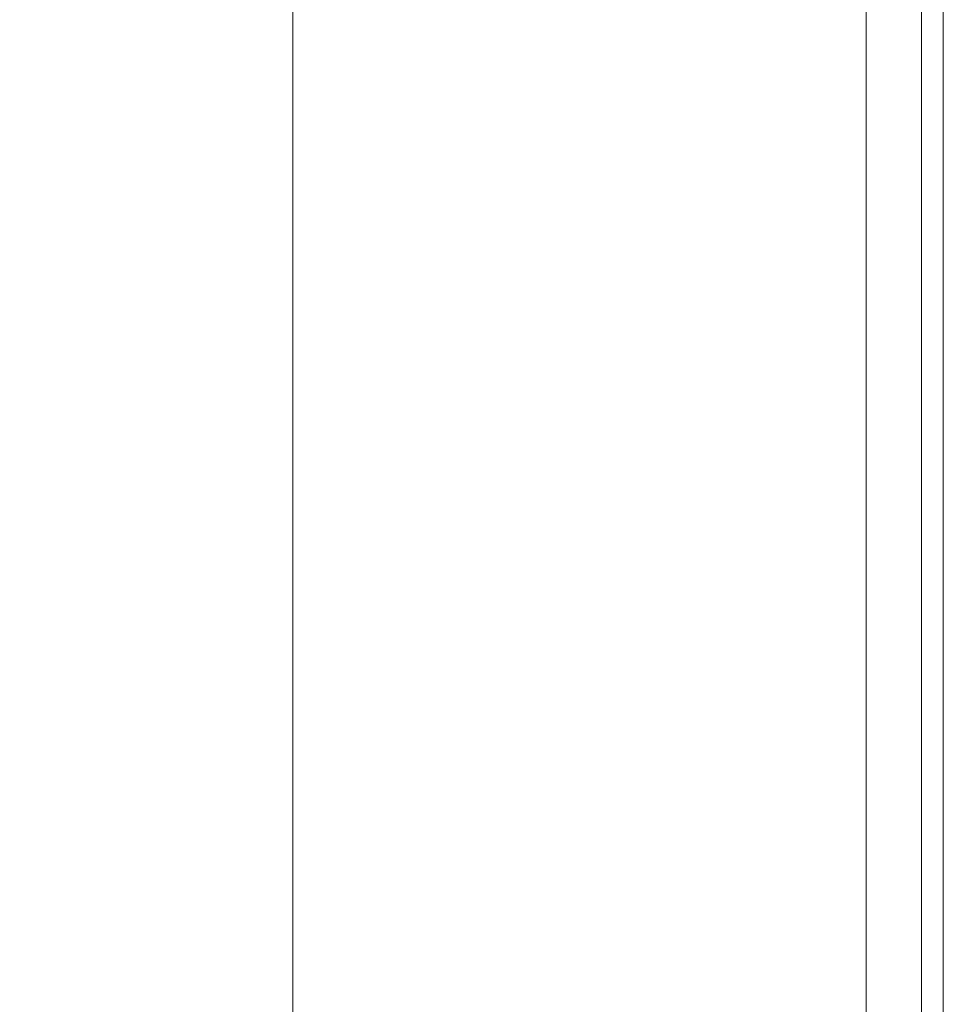
# Model space of a CAD drawing. Units: inches. Extents: x 17 to 407, y 8 to 257.
# Drawn here: x 301 to 316, y 132 to 148 of the extents above; entities that cross this region are included whole.
import ezdxf

# ---------------------------------------------------------------- set-up
doc = ezdxf.new("R2010")
doc.units = ezdxf.units.IN
doc.header["$LTSCALE"] = 25
doc.header["$MEASUREMENT"] = 0
doc.layers.get('0').update_dxf_attribs({"lineweight": 0})
doc.layers.add('Dimension (ANSI)', color=7, linetype='Continuous', lineweight=5)
doc.layers.add('Visible (ANSI)', color=7, linetype='Continuous', lineweight=5)
doc.styles.add('ROMANS', font='tahoma.ttf')
doc.dimstyles.new('Default (ANSI)', dxfattribs={"dimscale": 25, "dimtxt": 0.07, "dimasz": 0.07, "dimexe": 0.125, "dimexo": 0.0625, "dimgap": 0.031496, "dimtad": 0, "dimtih": 1, "dimtoh": 1, "dimrnd": 1e-08, "dimzin": 0, "dimdsep": 46, "dimtxsty": 'ROMANS', "dimblk": 'Filled-1', "dimcen": 0.09, "dimdle": 0.393701, "dimclrd": 256, "dimclre": 256, "dimclrt": 256, "dimadec": 0, "dimazin": 0, "dimtfac": 0.928571, "dimtofl": 0, "dimtmove": 0, "dimatfit": 3, "dimfxl": 1, "dimtolj": 1, "dimtzin": 0, "dimlwd": -1, "dimlwe": -1, "dimarcsym": 0})

# ---------------------------------------------------------------- blocks, each defined once
blk = doc.blocks.new('Filled-1')
at = {"color": 0}
for p, q in [((0, 0), (-1, 0.1786)), ((-1, 0.1786), (-1, -0.1786)), ((-1, 0), (0, 0)), ((-1, -0.1786), (0, 0))]:
    blk.add_line(p, q, dxfattribs=at)
at = {"color": 0, "flags": 128}
blk.add_lwpolyline([(-1, -0.1786), (0, 0), (-1, 0.1786), (-1, -0.1786)], dxfattribs=at)
at = {"color": 0}
blk.add_solid([(-1, -0.1786), (0, 0), (-1, 0.1786), (-1, -0.1786)], dxfattribs=at)
blk = doc.blocks.new('*D19')
at = {"layer": 'Defpoints', "color": 0, "transparency": 16777216}
for p in [(305.207, 194.867), (314.54, 194.867), (314.54, 113.492)]:
    blk.add_point(p, dxfattribs=at)
at = {"layer": 'Dimension (ANSI)', "transparency": 16777216}
for p, q in [((312.977, 194.867), (302.082, 194.867)), ((305.207, 193.117), (305.207, 158.83)), ((305.207, 115.242), (305.207, 149.529)), ((312.977, 113.492), (302.082, 113.492))]:
    blk.add_line(p, q, dxfattribs=at)
at = {"layer": 'Dimension (ANSI)', "transparency": 16777216, "xscale": 1.75000000745058, "yscale": 1.75000000745058, "zscale": 1.75000000745058}
for p, rotation in [((305.207, 194.867), 90), ((305.207, 113.492), 270)]:
    blk.add_blockref('Filled-1', p, dxfattribs=dict(at, rotation=rotation))
at = {"layer": 'Dimension (ANSI)', "transparency": 16777216, "insert": (305.207, 154.179), "char_height": 1.75, "attachment_point": 5, "style": 'ROMANS'}
blk.add_mtext('\\A1;81.38\\PDOOR\\PHEIGHT', dxfattribs=at)

msp = doc.modelspace()

# ---------------------------------------------------------------- linework, layer by layer
at = {"layer": 'Visible (ANSI)'}
for p, q in [((315.172, 194.764), (315.172, 113.595)), ((314.297, 113.735), (314.297, 194.624)), ((315.519, 114.492), (315.519, 193.867))]:
    msp.add_line(p, q, dxfattribs=at)

# ---------------------------------------------------------------- dimensions: what is measured, and where the dimension line sits
at = {"layer": 'Dimension (ANSI)'}
dim = msp.add_linear_dim(base=(305.207259654, 194.866940398), p1=(314.539587078, 113.491940398), p2=(314.539587078, 194.866940398), angle=90, text='<>\\PDOOR\\PHEIGHT', dimstyle='Default (ANSI)', override={"dimgap": 0.031496, "dimdec": 2, "dimtol": 0, "dimlim": 0, "dimtp": 0, "dimtm": 0, "dimtdec": 2, "dimatfit": 1}, dxfattribs=at)
dim.commit()
dim.dimension.update_dxf_attribs({"geometry": '*D19', "text_midpoint": (305.207259654, 154.179440398), "dimtype": 160})

doc.saveas('drawing.dxf')
